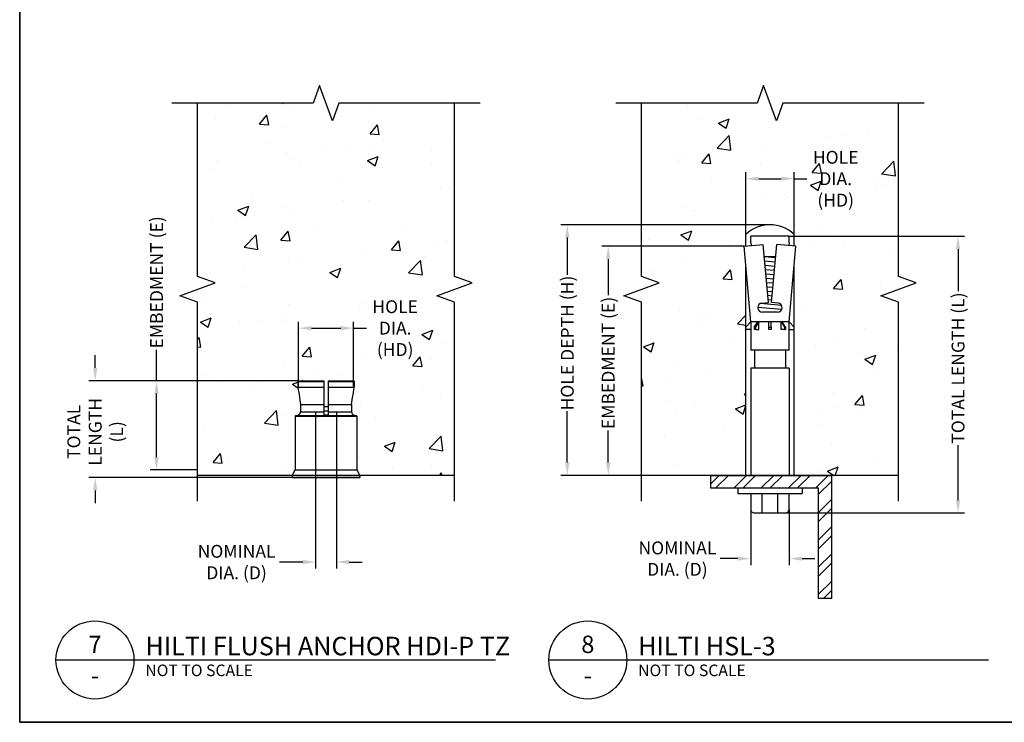
# Paper-space layout 'MEP1.1' of a CAD drawing. Units: inches. Extents: x 121.5 to 162.1, y 0 to 29.
# Drawn here: x 121.5 to 131.1, y 0 to 6.8 of the extents above; entities that cross this region are included whole.
import ezdxf

# ---------------------------------------------------------------- set-up
doc = ezdxf.new("R2010")
doc.units = ezdxf.units.IN
doc.header["$MEASUREMENT"] = 0
for name, color, linetype in [('_System Titles', 3, 'Continuous'), ('_Title Block', 250, 'Continuous'), ('Base', 5, 'Continuous'), ('Fastener', 1, 'Continuous'), ('Object', 2, 'Continuous'), ('Table', 4, 'Continuous')]:
    doc.layers.add(name, color=color, linetype=linetype)
doc.styles.add('Firestop', font='ARIALNB.TTF', dxfattribs={"height": 0.125})
doc.styles.add('Firestop2', font='ARIALN.TTF', dxfattribs={"height": 0.125})
doc.dimstyles.new('HILTI', dxfattribs={"dimtxt": 0.125, "dimasz": 0.125, "dimexe": 0.0625, "dimexo": 0, "dimgap": 0.09, "dimtad": 0, "dimdec": 3, "dimzin": 0, "dimdsep": 46, "dimlunit": 4, "dimtxsty": 'Firestop', "dimcen": 0.09, "dimadec": 0, "dimazin": 0, "dimtfac": 1, "dimtdec": 3, "dimtofl": 0, "dimtmove": 0, "dimatfit": 3, "dimfxl": 1, "dimfrac": 2, "dimtolj": 1, "dimtzin": 0, "dimarcsym": 0})
pattern_1 = [(50, (0, 0), (1.07589, -0.094128), [0.1125, -1.2375]), (355, (0, 0), (-0.208127, 1.128288), [0.09, -0.99]), (100.4514, (0.0897, -0.0078), (0.867763, 1.03416), [0.09561, -1.051713]), (46.1842, (0, 0.3), (1.600862, -0.248279), [0.16875, -1.85625]), (96.6356, (0.1334, 0.2793), (1.401993, 1.461178), [0.143416, -1.57757]), (351.1842, (0, 0.3), (1.401993, 1.461178), [0.135, -1.485]), (21, (0.15, 0.225), (0.8953606, -0.6039283), [0.1125, -1.2375]), (326, (0.15, 0.225), (0.364973, 1.087725), [0.09, -0.99]), (71.4514, (0.2246, 0.1747), (1.2603336, 0.483797), [0.09561, -1.051713]), (37.5, (0, 0), (0.0182398, 0.4993408), [0, -0.978, 0, -1.005, 0, -0.99375]), (7.5, (0, 0), (0.3946043, 0.5916176), [0, -0.573, 0, -0.9555, 0, -0.37875]), (327.5, (-0.3345, 0), (0.8007337, -0.0338323), [0, -0.375, 0, -1.17, 0, -1.5525]), (317.5, (-0.4845, 0), (0.8747793, 0.1501575), [0, -0.4875, 0, -0.777, 0, -1.1025])]

# ---------------------------------------------------------------- blocks, each defined once
blk = doc.blocks.new('*D36')
at = {"layer": 'Defpoints', "color": 0, "linetype": 'Continuous', "ltscale": 0.015, "transparency": 16777216}
for p in [(128.6148, 2.0679), (128.9898, 2.0679), (128.9898, 1.5918)]:
    blk.add_point(p, dxfattribs=at)
at = {"layer": 'Table', "color": 0, "linetype": 'Continuous', "lineweight": -2, "ltscale": 0.015, "transparency": 16777216}
for p, q in [((128.6148, 2.0679), (128.6148, 1.5293)), ((128.9898, 2.0679), (128.9898, 1.5293)), ((128.4898, 1.5918), (128.3179, 1.5918)), ((129.1148, 1.5918), (129.2398, 1.5918))]:
    blk.add_line(p, q, dxfattribs=at)
at = {"layer": 'Table', "color": 0, "linetype": 'Continuous', "ltscale": 0.015, "transparency": 16777216}
for points in [[(128.4898, 1.6126), (128.4898, 1.571), (128.6148, 1.5918)], [(129.1148, 1.6126), (129.1148, 1.571), (128.9898, 1.5918)]]:
    blk.add_solid(points, dxfattribs=at)
at = {"layer": 'Table', "color": 0, "linetype": 'Continuous', "ltscale": 0.015, "transparency": 16777216, "insert": (127.9014, 1.5918), "char_height": 0.125, "attachment_point": 5, "style": 'Firestop'}
blk.add_mtext('\\A1;NOMINAL\\PDIA. (D)', dxfattribs=at)
blk = doc.blocks.new('*D23')
at = {"layer": 'Defpoints', "color": 0, "linetype": 'Continuous', "ltscale": 0.015, "transparency": 16777216}
for p in [(128.9898, 4.7262), (130.6326, 4.7262), (128.9585, 2.0366)]:
    blk.add_point(p, dxfattribs=at)
at = {"layer": 'Table', "color": 0, "linetype": 'Continuous', "lineweight": -2, "ltscale": 0.015, "transparency": 16777216}
for p, q in [((128.9898, 4.7262), (130.6951, 4.7262)), ((130.6326, 4.6012), (130.6326, 4.1938)), ((130.6326, 2.1616), (130.6326, 2.696)), ((128.9585, 2.0366), (130.6951, 2.0366))]:
    blk.add_line(p, q, dxfattribs=at)
at = {"layer": 'Table', "color": 0, "linetype": 'Continuous', "ltscale": 0.015, "transparency": 16777216}
for points in [[(130.6118, 4.6012), (130.6535, 4.6012), (130.6326, 4.7262)], [(130.6118, 2.1616), (130.6535, 2.1616), (130.6326, 2.0366)]]:
    blk.add_solid(points, dxfattribs=at)
at = {"layer": 'Table', "color": 0, "linetype": 'Continuous', "ltscale": 0.015, "transparency": 16777216, "insert": (130.6326, 3.4449), "char_height": 0.125, "attachment_point": 5, "rotation": 90, "style": 'Firestop'}
blk.add_mtext('\\A1;TOTAL LENGTH (L)', dxfattribs=at)
blk = doc.blocks.new('*D37')
at = {"layer": 'Defpoints', "color": 0, "linetype": 'Continuous', "ltscale": 0.015, "transparency": 16777216}
for p in [(128.5504, 4.6296), (127.2278, 2.4012), (127.5523, 2.4012)]:
    blk.add_point(p, dxfattribs=at)
at = {"layer": 'Table', "color": 0, "linetype": 'Continuous', "lineweight": -2, "ltscale": 0.015, "transparency": 16777216}
for p, q in [((128.5504, 4.6296), (127.1653, 4.6296)), ((127.2278, 4.5046), (127.2278, 4.1526)), ((127.2278, 2.5262), (127.2278, 2.8373)), ((127.5523, 2.4012), (127.1653, 2.4012))]:
    blk.add_line(p, q, dxfattribs=at)
at = {"layer": 'Table', "color": 0, "linetype": 'Continuous', "ltscale": 0.015, "transparency": 16777216}
for points in [[(127.207, 4.5046), (127.2487, 4.5046), (127.2278, 4.6296)], [(127.207, 2.5262), (127.2487, 2.5262), (127.2278, 2.4012)]]:
    blk.add_solid(points, dxfattribs=at)
at = {"layer": 'Table', "color": 0, "linetype": 'Continuous', "ltscale": 0.015, "transparency": 16777216, "insert": (127.2278, 3.4949), "char_height": 0.125, "attachment_point": 5, "rotation": 90, "style": 'Firestop'}
blk.add_mtext('\\A1;EMBEDMENT (E)', dxfattribs=at)
blk = doc.blocks.new('*D24')
at = {"layer": 'Defpoints', "color": 0, "linetype": 'Continuous', "ltscale": 0.015, "transparency": 16777216}
for p in [(129.0367, 5.2864), (128.5679, 4.7427), (129.0367, 4.6869)]:
    blk.add_point(p, dxfattribs=at)
at = {"layer": 'Table', "color": 0, "linetype": 'Continuous', "lineweight": -2, "ltscale": 0.015, "transparency": 16777216}
for p, q in [((128.5679, 4.7427), (128.5679, 5.3489)), ((128.6929, 5.2864), (128.9117, 5.2864)), ((129.0367, 4.6869), (129.0367, 5.3489)), ((129.0367, 5.2864), (129.1617, 5.2864))]:
    blk.add_line(p, q, dxfattribs=at)
at = {"layer": 'Table', "color": 0, "linetype": 'Continuous', "ltscale": 0.015, "transparency": 16777216}
for points in [[(128.6929, 5.3072), (128.6929, 5.2656), (128.5679, 5.2864)], [(128.9117, 5.3072), (128.9117, 5.2656), (129.0367, 5.2864)]]:
    blk.add_solid(points, dxfattribs=at)
at = {"layer": 'Table', "color": 0, "linetype": 'Continuous', "ltscale": 0.015, "transparency": 16777216, "insert": (129.4418, 5.2864), "char_height": 0.125, "attachment_point": 5, "style": 'Firestop'}
blk.add_mtext('\\A1;HOLE\\PDIA.\\P(HD)', dxfattribs=at)
blk = doc.blocks.new('*D25')
at = {"layer": 'Defpoints', "color": 0, "linetype": 'Continuous', "ltscale": 0.015, "transparency": 16777216}
for p in [(126.8298, 4.839), (128.8023, 4.839), (127.5523, 2.4012)]:
    blk.add_point(p, dxfattribs=at)
at = {"layer": 'Table', "color": 0, "linetype": 'Continuous', "lineweight": -2, "ltscale": 0.015, "transparency": 16777216}
for p, q in [((128.8023, 4.839), (126.7673, 4.839)), ((126.8298, 4.714), (126.8298, 4.3501)), ((126.8298, 2.5262), (126.8298, 3.0268)), ((127.5523, 2.4012), (126.7673, 2.4012))]:
    blk.add_line(p, q, dxfattribs=at)
at = {"layer": 'Table', "color": 0, "linetype": 'Continuous', "ltscale": 0.015, "transparency": 16777216}
for points in [[(126.8089, 4.714), (126.8506, 4.714), (126.8298, 4.839)], [(126.8089, 2.5262), (126.8506, 2.5262), (126.8298, 2.4012)]]:
    blk.add_solid(points, dxfattribs=at)
at = {"layer": 'Table', "color": 0, "linetype": 'Continuous', "ltscale": 0.015, "transparency": 16777216, "insert": (126.8298, 3.6885), "char_height": 0.125, "attachment_point": 5, "rotation": 90, "style": 'Firestop'}
blk.add_mtext('\\A1;HOLE DEPTH (H)', dxfattribs=at)
blk = doc.blocks.new('*D80')
at = {"layer": 'Defpoints', "color": 0, "linetype": 'Continuous', "ltscale": 0.015, "transparency": 16777216}
for p in [(124.38, 3.0181), (124.5829, 3.0181), (124.5829, 1.5585)]:
    blk.add_point(p, dxfattribs=at)
at = {"layer": 'Table', "color": 0, "linetype": 'Continuous', "lineweight": -2, "ltscale": 0.015, "transparency": 16777216}
for p, q in [((124.38, 3.0181), (124.38, 1.496)), ((124.5829, 3.0181), (124.5829, 1.496)), ((124.255, 1.5585), (124.0274, 1.5585)), ((124.7079, 1.5585), (124.8329, 1.5585))]:
    blk.add_line(p, q, dxfattribs=at)
at = {"layer": 'Table', "color": 0, "linetype": 'Continuous', "ltscale": 0.015, "transparency": 16777216}
for points in [[(124.255, 1.5794), (124.255, 1.5377), (124.38, 1.5585)], [(124.7079, 1.5794), (124.7079, 1.5377), (124.5829, 1.5585)]]:
    blk.add_solid(points, dxfattribs=at)
at = {"layer": 'Table', "color": 0, "linetype": 'Continuous', "ltscale": 0.015, "transparency": 16777216, "insert": (123.6109, 1.5585), "char_height": 0.125, "attachment_point": 5, "style": 'Firestop'}
blk.add_mtext('\\A1;NOMINAL\\PDIA. (D)', dxfattribs=at)
blk = doc.blocks.new('*D81')
at = {"layer": 'Defpoints', "color": 0, "linetype": 'Continuous', "ltscale": 0.015, "transparency": 16777216}
for p in [(124.7493, 3.8332), (124.2136, 3.2686), (124.7493, 3.2686)]:
    blk.add_point(p, dxfattribs=at)
at = {"layer": 'Table', "color": 0, "linetype": 'Continuous', "lineweight": -2, "ltscale": 0.015, "transparency": 16777216}
for p, q in [((124.2136, 3.2686), (124.2136, 3.8957)), ((124.3386, 3.8332), (124.6243, 3.8332)), ((124.7493, 3.2686), (124.7493, 3.8957)), ((124.7493, 3.8332), (124.8743, 3.8332))]:
    blk.add_line(p, q, dxfattribs=at)
at = {"layer": 'Table', "color": 0, "linetype": 'Continuous', "ltscale": 0.015, "transparency": 16777216}
for points in [[(124.3386, 3.854), (124.3386, 3.8124), (124.2136, 3.8332)], [(124.6243, 3.854), (124.6243, 3.8124), (124.7493, 3.8332)]]:
    blk.add_solid(points, dxfattribs=at)
at = {"layer": 'Table', "color": 0, "linetype": 'Continuous', "ltscale": 0.015, "transparency": 16777216, "insert": (125.1544, 3.8332), "char_height": 0.125, "attachment_point": 5, "style": 'Firestop'}
blk.add_mtext('\\A1;HOLE\\PDIA.\\P(HD)', dxfattribs=at)
blk = doc.blocks.new('*D82')
at = {"layer": 'Defpoints', "color": 0, "linetype": 'Continuous', "ltscale": 0.015, "transparency": 16777216}
for p in [(122.235, 3.3213), (124.2136, 3.3213), (124.1524, 2.3801)]:
    blk.add_point(p, dxfattribs=at)
at = {"layer": 'Table', "color": 0, "linetype": 'Continuous', "lineweight": -2, "ltscale": 0.015, "transparency": 16777216}
for p, q in [((122.235, 3.4463), (122.235, 3.5713)), ((124.2136, 3.3213), (122.1725, 3.3213)), ((124.1524, 2.3801), (122.1725, 2.3801)), ((122.235, 2.2551), (122.235, 2.1301))]:
    blk.add_line(p, q, dxfattribs=at)
at = {"layer": 'Table', "color": 0, "linetype": 'Continuous', "ltscale": 0.015, "transparency": 16777216}
for points in [[(122.2142, 3.4463), (122.2559, 3.4463), (122.235, 3.3213)], [(122.2142, 2.2551), (122.2559, 2.2551), (122.235, 2.3801)]]:
    blk.add_solid(points, dxfattribs=at)
at = {"layer": 'Table', "color": 0, "linetype": 'Continuous', "ltscale": 0.015, "transparency": 16777216, "insert": (122.235, 2.8248), "char_height": 0.125, "attachment_point": 5, "rotation": 90, "style": 'Firestop'}
blk.add_mtext('\\A1;TOTAL\\PLENGTH\\P(L)', dxfattribs=at)
blk = doc.blocks.new('*D83')
at = {"layer": 'Defpoints', "color": 0, "linetype": 'Continuous', "ltscale": 0.015, "transparency": 16777216}
for p in [(124.2136, 3.3213), (122.8323, 2.4539), (123.2315, 2.4539)]:
    blk.add_point(p, dxfattribs=at)
at = {"layer": 'Table', "color": 0, "linetype": 'Continuous', "lineweight": -2, "ltscale": 0.015, "transparency": 16777216}
for p, q in [((122.8323, 3.3213), (122.8323, 3.6208)), ((124.2136, 3.3213), (122.7698, 3.3213)), ((122.8323, 2.5789), (122.8323, 3.1963)), ((123.2315, 2.4539), (122.7698, 2.4539))]:
    blk.add_line(p, q, dxfattribs=at)
at = {"layer": 'Table', "color": 0, "linetype": 'Continuous', "ltscale": 0.015, "transparency": 16777216}
for points in [[(122.8114, 3.1963), (122.8531, 3.1963), (122.8323, 3.3213)], [(122.8114, 2.5789), (122.8531, 2.5789), (122.8323, 2.4539)]]:
    blk.add_solid(points, dxfattribs=at)
at = {"layer": 'Table', "color": 0, "linetype": 'Continuous', "ltscale": 0.015, "transparency": 16777216, "insert": (122.8323, 4.2784), "char_height": 0.125, "attachment_point": 5, "rotation": 90, "style": 'Firestop'}
blk.add_mtext('\\A1;EMBEDMENT (E)', dxfattribs=at)

psp = doc.layouts.new('MEP1.1')

# ---------------------------------------------------------------- hatches: boundary and pattern name
at = {"layer": 'Base'}
h = psp.add_hatch(dxfattribs=at)
h.set_pattern_fill('AR-CONC', color=256, scale=0.15)
h.set_pattern_definition(pattern_1)
h.paths.add_polyline_path([(125.7315, 6.0216), (124.6065, 6.0216), (124.544, 5.8499), (124.419, 6.1933), (124.3565, 6.0216), (123.2315, 6.0216), (123.2315, 4.3364), (123.4032, 4.2739), (123.0597, 4.1489), (123.2315, 4.0864), (123.2315, 2.4012), (124.1524, 2.4012), (124.1809, 2.4539), (124.1809, 2.9759), (124.782, 2.9759), (124.782, 2.4539), (124.8105, 2.4012), (125.7315, 2.4012), (125.7315, 4.0864), (125.5597, 4.1489), (125.9032, 4.2739), (125.7315, 4.3364)])
h.paths.add_polyline_path([(124.7549, 3.2586), (124.7512, 3.2335), (124.7477, 3.2087), (124.7442, 3.1843), (124.7407, 3.1602), (124.7372, 3.1364), (124.7339, 3.113), (124.7305, 3.0898), (124.7305, 3.0181), (124.7306, 3.0161), (124.7308, 3.0139), (124.7311, 3.0118), (124.7316, 3.0097), (124.7322, 3.0076), (124.7329, 3.0057), (124.7337, 3.0038), (124.7347, 3.002), (124.7357, 3.0001), (124.737, 2.9983), (124.7383, 2.9966), (124.7397, 2.995), (124.741, 2.9937), (124.7413, 2.9934), (124.7424, 2.9924), (124.7428, 2.9921), (124.7443, 2.991), (124.7446, 2.9907), (124.7459, 2.9898), (124.7463, 2.9895), (124.7479, 2.9891, 0.134822), (124.7652, 2.9844), (124.1977, 2.9844, 0.134822), (124.215, 2.9891), (124.2168, 2.9897), (124.2186, 2.9909), (124.2203, 2.9922), (124.2218, 2.9936), (124.2232, 2.995), (124.2246, 2.9966), (124.2259, 2.9983), (124.2272, 3.0001), (124.2283, 3.002), (124.2292, 3.0038), (124.23, 3.0057), (124.2307, 3.0076), (124.2313, 3.0097), (124.2318, 3.0118), (124.2321, 3.0139), (124.2323, 3.0161), (124.2324, 3.0181), (124.2324, 3.0898), (124.229, 3.113), (124.2257, 3.1364), (124.2222, 3.1602), (124.2188, 3.1843), (124.2152, 3.2087), (124.2117, 3.2335), (124.208, 3.2586), (124.208, 3.3162), (124.2117, 3.321), (124.2157, 3.3219), (124.4604, 3.3219), (124.4604, 3.0702), (124.5025, 3.0702), (124.5025, 3.3219), (124.7492, 3.3219), (124.7516, 3.3201), (124.754, 3.3183), (124.755, 3.3134), (124.7549, 3.3134)], flags=16)
h.paths.add_polyline_path([(124.7547, 3.3164), (124.7548, 3.3141), (124.7544, 3.3172), (124.7529, 3.3189)], flags=16)
h.paths.add_polyline_path([(124.7519, 3.3204), (124.7496, 3.3212), (124.7498, 3.3211), (124.7524, 3.32), (124.7537, 3.3176)], flags=16)
h.paths.add_polyline_path([(124.7488, 3.3215), (124.7481, 3.3217), (124.748, 3.3217), (124.7474, 3.3218), (124.7472, 3.3218), (124.7464, 3.3219), (124.7498, 3.3217), (124.7524, 3.3194), (124.7501, 3.3214), (124.7479, 3.3217), (124.748, 3.3217), (124.748, 3.3217), (124.7481, 3.3217), (124.7486, 3.3216)], flags=0)
h.paths.add_polyline_path([(124.2117, 3.3203), (124.2111, 3.3199), (124.2105, 3.3194), (124.2085, 3.3172), (124.2082, 3.3149), (124.2089, 3.3183), (124.2135, 3.3217), (124.2158, 3.3218), (124.215, 3.3217), (124.2143, 3.3216), (124.2136, 3.3213), (124.213, 3.3211), (124.2123, 3.3207)], flags=0)
h.paths.add_polyline_path([(124.9226, 3.5117), (125.3828, 3.5117), (125.3828, 4.1926), (124.9226, 4.1926)], flags=24)
h = psp.add_hatch(dxfattribs=at)
h.set_pattern_fill('AR-CONC', color=256, scale=0.15)
h.set_pattern_definition(pattern_1)
h.paths.add_polyline_path([(130.0523, 4.0864), (129.8806, 4.1489), (130.224, 4.2739), (130.0523, 4.3364), (130.0523, 6.0216), (128.9273, 6.0216), (128.8648, 5.8499), (128.7398, 6.1933), (128.6773, 6.0216), (127.5523, 6.0216), (127.5523, 4.3364), (127.724, 4.2739), (127.3806, 4.1489), (127.5523, 4.0864), (127.5523, 2.4012), (128.5679, 2.4012), (128.5679, 2.7179), (128.3714, 2.7179), (128.3714, 2.7762), (128.5679, 2.7762), (128.5679, 4.4295), (128.5504, 4.6296), (128.5679, 4.6311), (128.5679, 4.7427, -0.410928), (129.0367, 4.7427), (129.0367, 4.6311), (129.0542, 4.6296), (129.0367, 4.4295), (129.0367, 2.7762), (129.2398, 2.7762), (129.2398, 2.4012), (130.0523, 2.4012)])
h.paths.add_polyline_path([(129.2716, 5.2323), (129.8966, 5.2323), (129.8966, 5.9573), (129.2716, 5.9573)], flags=24)
at = {"layer": 'Object'}
h = psp.add_hatch(dxfattribs=at)
h.set_pattern_fill('ANSI32', color=256, scale=0.5)
h.set_pattern_definition([(45, (-15.18329, -0.02305), (-0.13258252, 0.13258252), []), (45, (-15.0949, -0.02305), (-0.13258252, 0.13258252), [])])
h.paths.add_polyline_path([(129.3996, 2.4012), (128.2281, 2.4012), (128.2281, 2.2761), (129.2745, 2.2761), (129.2745, 1.2047), (129.3996, 1.2047)])

# ---------------------------------------------------------------- linework, layer by layer
at = {"layer": '_System Titles'}
for p, q in [((121.8531, 0.6062), (126.1313, 0.6062)), ((126.6497, 0.6062), (130.928, 0.6062))]:
    psp.add_line(p, q, dxfattribs=at)
for centre in [(122.2328, 0.6062), (127.0294, 0.6062)]:
    psp.add_circle(centre, 0.3797, dxfattribs=at)
at = {"layer": '_Title Block'}
for points in [[(121.5, 0), (121.5, 29), (161.5, 29), (161.5, 0)], [(121.5, 0), (135.9096, 0), (135.9096, 14.1155), (121.5, 14.1155)]]:
    psp.add_lwpolyline(points, close=True, dxfattribs=at)
at = {"layer": 'Base', "linetype": 'Continuous', "ltscale": 0.015}
for p, q in [((125.7315, 2.4012), (123.2315, 2.4012)), ((130.0523, 2.4012), (127.5523, 2.4012))]:
    psp.add_line(p, q, dxfattribs=at)
for points in [[(125.9815, 6.0216), (124.6065, 6.0216), (124.544, 5.8499), (124.419, 6.1933), (124.3565, 6.0216), (122.9815, 6.0216)], [(130.3023, 6.0216), (128.9273, 6.0216), (128.8648, 5.8499), (128.7398, 6.1933), (128.6773, 6.0216), (127.3023, 6.0216)], [(123.2315, 2.1512), (123.2315, 4.0864), (123.0597, 4.1489), (123.4032, 4.2739), (123.2315, 4.3364), (123.2315, 6.0216)], [(125.7315, 2.1512), (125.7315, 4.0864), (125.5597, 4.1489), (125.9032, 4.2739), (125.7315, 4.3364), (125.7315, 6.0216)], [(127.5523, 2.1512), (127.5523, 4.0864), (127.3806, 4.1489), (127.724, 4.2739), (127.5523, 4.3364), (127.5523, 6.0216)], [(130.0523, 2.1512), (130.0523, 4.0864), (129.8806, 4.1489), (130.224, 4.2739), (130.0523, 4.3364), (130.0523, 6.0216)]]:
    psp.add_lwpolyline(points, dxfattribs=at)
at = {"layer": 'Fastener', "ltscale": 0.015}
for p, q in [((128.5679, 4.6311), (128.5679, 4.7427)), ((129.0367, 4.6311), (129.0367, 4.7427)), ((128.5679, 2.4012), (128.5679, 4.4295)), ((129.0367, 2.4012), (129.0367, 4.4295)), ((128.4898, 2.2741), (128.4898, 2.2241)), ((128.4898, 2.2241), (129.1148, 2.2241)), ((129.1148, 2.2741), (129.1148, 2.2241))]:
    psp.add_line(p, q, dxfattribs=at)
at = {"layer": 'Fastener', "linetype": 'Continuous', "ltscale": 0.015}
for p, q in [((128.6148, 4.6637), (128.6148, 4.7262)), ((128.9898, 4.7262), (128.6148, 4.7262)), ((128.9898, 4.6637), (128.9898, 4.7262)), ((128.5504, 4.6296), (128.7372, 4.646)), ((128.6148, 3.8949), (128.5504, 4.6296)), ((128.6148, 4.6637), (128.6202, 4.6357)), ((128.7866, 4.0821), (128.7372, 4.646)), ((128.818, 4.0821), (128.8674, 4.646)), ((129.0542, 4.6296), (128.8674, 4.646)), ((128.9898, 4.6637), (128.9843, 4.6357)), ((128.9898, 3.8949), (129.0542, 4.6296)), ((128.7474, 4.5292), (128.8572, 4.5292)), ((128.7243, 4.0767), (128.7866, 4.0821)), ((128.8803, 4.0767), (128.818, 4.0821)), ((128.8764, 3.9894), (128.7282, 3.9894)), ((128.5679, 3.8433), (128.6148, 3.8949)), ((128.6148, 3.8949), (128.6148, 3.6199)), ((128.9898, 3.8949), (128.6148, 3.8949)), ((128.6497, 3.8433), (128.6829, 3.8949)), ((128.6497, 3.8433), (128.6614, 3.8433)), ((128.6497, 3.8433), (128.6497, 3.8199)), ((128.6946, 3.8949), (128.6614, 3.8433)), ((128.6614, 3.8433), (128.6614, 3.8199)), ((128.6946, 3.8199), (128.6946, 3.8949)), ((128.7906, 3.8433), (128.7906, 3.8949)), ((128.814, 3.8433), (128.814, 3.8949)), ((128.91, 3.8949), (128.9431, 3.8433)), ((128.91, 3.8199), (128.91, 3.8949)), ((128.9549, 3.8433), (128.9217, 3.8949)), ((128.9549, 3.8433), (128.9431, 3.8433)), ((128.9431, 3.8433), (128.9431, 3.8199)), ((128.9549, 3.8433), (128.9549, 3.8199)), ((128.9898, 3.6199), (128.9898, 3.8949)), ((129.0367, 3.8433), (128.9898, 3.8949)), ((128.6148, 3.8199), (128.5679, 3.8199)), ((128.6614, 3.8199), (128.6497, 3.8199)), ((128.6614, 3.8199), (128.6946, 3.8199)), ((128.9431, 3.8199), (128.91, 3.8199)), ((128.9431, 3.8199), (128.9549, 3.8199)), ((128.9898, 3.8199), (129.0367, 3.8199)), ((128.9898, 3.6199), (128.6148, 3.6199)), ((128.6523, 3.6199), (128.6523, 3.4449)), ((128.9523, 3.6199), (128.9523, 3.4449)), ((128.6148, 3.4449), (128.6148, 2.4012)), ((128.9898, 3.4449), (128.6148, 3.4449)), ((128.9898, 3.4449), (128.9898, 2.4012))]:
    psp.add_line(p, q, dxfattribs=at)
at = {"layer": 'Fastener'}
for p, q in [((128.8561, 4.5163), (128.7477, 4.5257)), ((128.8524, 4.4751), (128.7514, 4.4839)), ((128.8488, 4.4339), (128.755, 4.4421)), ((128.8452, 4.3927), (128.7587, 4.4003)), ((128.8416, 4.3515), (128.7624, 4.3585)), ((128.838, 4.3104), (128.766, 4.3166)), ((128.8344, 4.2692), (128.7697, 4.2748)), ((128.8308, 4.228), (128.7734, 4.233)), ((128.8272, 4.1868), (128.777, 4.1912)), ((128.8236, 4.1456), (128.7807, 4.1494)), ((128.9153, 4.0131), (128.6844, 4.0333)), ((128.9145, 4.0547), (128.7094, 4.0726)), ((128.8199, 4.1044), (128.7844, 4.1076)), ((124.208, 3.3134), (124.2081, 3.3141)), ((124.208, 3.3134), (124.208, 3.2586)), ((124.208, 3.3134), (124.4604, 3.3134)), ((124.208, 3.2586), (124.2117, 3.2335)), ((124.208, 3.2586), (124.4604, 3.2586)), ((124.2081, 3.3141), (124.2082, 3.3149)), ((124.2082, 3.3149), (124.2083, 3.3156)), ((124.2083, 3.3156), (124.2086, 3.3163)), ((124.2086, 3.3163), (124.2088, 3.317)), ((124.2088, 3.317), (124.2092, 3.3176)), ((124.2092, 3.3176), (124.2096, 3.3183)), ((124.2096, 3.3183), (124.21, 3.3189)), ((124.21, 3.3189), (124.2105, 3.3194)), ((124.2105, 3.3194), (124.2111, 3.3199)), ((124.2111, 3.3199), (124.2117, 3.3203)), ((124.2117, 3.3203), (124.2123, 3.3207)), ((124.2123, 3.3207), (124.213, 3.3211)), ((124.213, 3.3211), (124.2136, 3.3213)), ((124.2136, 3.3213), (124.2143, 3.3216)), ((124.2136, 3.3213), (124.2143, 3.3216)), ((124.2143, 3.3216), (124.215, 3.3217)), ((124.2143, 3.3216), (124.215, 3.3217)), ((124.215, 3.3217), (124.2158, 3.3218)), ((124.2158, 3.3218), (124.2165, 3.3219)), ((124.2165, 3.3219), (124.4604, 3.3219)), ((124.4604, 3.3219), (124.4604, 2.9886)), ((124.5025, 3.3219), (124.5025, 2.9886)), ((124.5025, 3.3219), (124.7464, 3.3219)), ((124.5025, 3.3134), (124.7549, 3.3134)), ((124.5025, 3.2586), (124.7549, 3.2586)), ((124.7464, 3.3219), (124.7472, 3.3218)), ((124.7464, 3.3219), (124.7471, 3.3218)), ((124.7471, 3.3218), (124.7479, 3.3217)), ((124.7472, 3.3218), (124.748, 3.3217)), ((124.7479, 3.3217), (124.7486, 3.3216)), ((124.748, 3.3217), (124.7489, 3.3215)), ((124.7486, 3.3216), (124.7493, 3.3213)), ((124.7489, 3.3215), (124.7496, 3.3212)), ((124.7493, 3.3213), (124.75, 3.3211)), ((124.7496, 3.3212), (124.7504, 3.3209)), ((124.75, 3.3211), (124.7506, 3.3207)), ((124.7504, 3.3209), (124.7511, 3.3204)), ((124.7506, 3.3207), (124.7512, 3.3203)), ((124.7511, 3.3204), (124.7518, 3.3199)), ((124.7512, 3.3203), (124.7518, 3.3199)), ((124.7512, 3.2335), (124.7549, 3.2586)), ((124.7518, 3.3199), (124.7524, 3.3194)), ((124.7518, 3.3199), (124.7524, 3.3194)), ((124.7524, 3.3194), (124.7529, 3.3189)), ((124.7529, 3.3189), (124.7533, 3.3183)), ((124.7533, 3.3183), (124.7537, 3.3176)), ((124.7537, 3.3176), (124.7541, 3.317)), ((124.7541, 3.317), (124.7543, 3.3163)), ((124.7543, 3.3163), (124.7546, 3.3156)), ((124.7546, 3.3156), (124.7547, 3.3149)), ((124.7547, 3.3149), (124.7548, 3.3141)), ((124.7548, 3.3141), (124.7549, 3.3134)), ((124.7549, 3.3134), (124.7549, 3.2586)), ((124.2117, 3.2335), (124.2152, 3.2087)), ((124.2152, 3.2087), (124.2188, 3.1843)), ((124.2188, 3.1843), (124.2222, 3.1602)), ((124.7407, 3.1602), (124.7442, 3.1843)), ((124.7442, 3.1843), (124.7477, 3.2087)), ((124.7477, 3.2087), (124.7512, 3.2335)), ((124.2222, 3.1602), (124.2257, 3.1364)), ((124.2257, 3.1364), (124.229, 3.113)), ((124.229, 3.113), (124.2324, 3.0898)), ((124.2324, 3.0898), (124.2324, 3.0181)), ((124.2324, 3.0898), (124.4604, 3.0898)), ((124.4604, 3.0702), (124.5025, 3.0702)), ((124.5025, 3.0898), (124.7305, 3.0898)), ((124.7305, 3.0898), (124.7339, 3.113)), ((124.7305, 3.0898), (124.7305, 3.0181)), ((124.7339, 3.113), (124.7372, 3.1364)), ((124.7372, 3.1364), (124.7407, 3.1602)), ((124.1809, 2.9759), (124.1809, 2.4539)), ((124.1809, 2.9759), (124.782, 2.9759)), ((124.1893, 2.9844), (124.7736, 2.9844)), ((124.2141, 2.9886), (124.2149, 2.9886)), ((124.2149, 2.9886), (124.2168, 2.9897)), ((124.2168, 2.9897), (124.2186, 2.9909)), ((124.2186, 2.9909), (124.2203, 2.9922)), ((124.2203, 2.9922), (124.2218, 2.9936)), ((124.2218, 2.9936), (124.2232, 2.995)), ((124.2232, 2.995), (124.2246, 2.9966)), ((124.2246, 2.9966), (124.2259, 2.9983)), ((124.2259, 2.9983), (124.2272, 3.0001)), ((124.2272, 3.0001), (124.2283, 3.002)), ((124.2283, 3.002), (124.2292, 3.0038)), ((124.2292, 3.0038), (124.23, 3.0057)), ((124.23, 3.0057), (124.2307, 3.0076)), ((124.2307, 3.0076), (124.2313, 3.0097)), ((124.2313, 3.0097), (124.2318, 3.0118)), ((124.2318, 3.0118), (124.2321, 3.0139)), ((124.2321, 3.0139), (124.2323, 3.0161)), ((124.2323, 3.0161), (124.2324, 3.0181)), ((124.2324, 3.0181), (124.4604, 3.0181)), ((124.4604, 3.0304), (124.5025, 3.0304)), ((124.4604, 2.9886), (124.5025, 2.9886)), ((124.5025, 3.0181), (124.7305, 3.0181)), ((124.7305, 3.0181), (124.7306, 3.0161)), ((124.7306, 3.0161), (124.7308, 3.0139)), ((124.7308, 3.0139), (124.7311, 3.0118)), ((124.7311, 3.0118), (124.7316, 3.0097)), ((124.7316, 3.0097), (124.7322, 3.0076)), ((124.7322, 3.0076), (124.7329, 3.0057)), ((124.7329, 3.0057), (124.7337, 3.0038)), ((124.7337, 3.0038), (124.7347, 3.002)), ((124.7347, 3.002), (124.7357, 3.0001)), ((124.7357, 3.0001), (124.737, 2.9983)), ((124.737, 2.9983), (124.7383, 2.9966)), ((124.7383, 2.9966), (124.7397, 2.995)), ((124.7397, 2.995), (124.7411, 2.9936)), ((124.7407, 2.994), (124.7418, 2.993)), ((124.7411, 2.9936), (124.7427, 2.9922)), ((124.7418, 2.993), (124.7429, 2.992)), ((124.7427, 2.9922), (124.7443, 2.9909)), ((124.7429, 2.992), (124.7441, 2.9911)), ((124.7441, 2.9911), (124.7454, 2.9902)), ((124.7443, 2.9909), (124.7461, 2.9897)), ((124.7454, 2.9902), (124.7467, 2.9893)), ((124.7461, 2.9897), (124.748, 2.9886)), ((124.7467, 2.9893), (124.748, 2.9886)), ((124.748, 2.9886), (124.7488, 2.9886)), ((124.782, 2.9759), (124.782, 2.4539)), ((124.1524, 2.4012), (124.1809, 2.4539)), ((124.1524, 2.4012), (124.1524, 2.3801)), ((124.1524, 2.4012), (124.8105, 2.4012)), ((124.1809, 2.4539), (124.782, 2.4539)), ((124.782, 2.4539), (124.8105, 2.4012)), ((124.8105, 2.4012), (124.8105, 2.3801)), ((124.1524, 2.3801), (124.8105, 2.3801)), ((128.6148, 2.2241), (128.6148, 2.0679)), ((128.7248, 2.0366), (128.7248, 2.2241)), ((128.8798, 2.0366), (128.8798, 2.2241)), ((128.9898, 2.0679), (128.9898, 2.2241)), ((128.646, 2.0366), (128.9585, 2.0366))]:
    psp.add_line(p, q, dxfattribs=at)
at = {"layer": 'Fastener', "linetype": 'Continuous', "ltscale": 0.015}
psp.add_lwpolyline([(128.814, 3.8199), (128.7906, 3.8199), (128.7906, 3.8433), (128.814, 3.8433)], close=True, dxfattribs=at)
for centre, radius, start, end in [((128.8023, 4.5057), 0.3333, 45.32174, 134.67826), ((128.7282, 4.0331), 0.0437, 95.01084, 270), ((128.8764, 4.0331), 0.0437, 270, 84.98916)]:
    psp.add_arc(centre, radius, start, end, dxfattribs=at)
at = {"layer": 'Fastener'}
for centre, radius, start, end in [((124.1893, 2.9759), 0.00844, 90, 179.99995), ((124.1977, 3.0181), 0.0338, 270, 298.95503), ((124.7652, 3.0181), 0.0338, 241.04497, 270), ((124.7736, 2.9759), 0.00844, 0.00005, 90), ((128.646, 2.0679), 0.0312, 180, 270), ((128.9585, 2.0679), 0.0312, 270, 0)]:
    psp.add_arc(centre, radius, start, end, dxfattribs=at)
at = {"layer": 'Object', "linetype": 'Continuous', "ltscale": 0.015}
psp.add_lwpolyline([(129.2745, 1.2047), (129.2745, 2.2761), (128.2281, 2.2761), (128.2281, 2.4012), (129.3996, 2.4012), (129.3996, 1.2047)], close=True, dxfattribs=at)

# ---------------------------------------------------------------- texts
at = {"layer": '_System Titles', "style": 'Firestop2'}
for s, width, heights, insert, char_height, attachment_point in [('7', 0.988926, [0.7138], (122.2328, 0.6737), 0.1688, 8), ('HILTI FLUSH ANCHOR HDI-P TZ', 7.25, [0.9582], (122.7227, 0.6512), 0.18, 7), ('8', 0.988926, [0.7138], (127.0294, 0.6737), 0.1688, 8), ('HILTI HSL-3', 7.25, [0.9582], (127.5193, 0.6512), 0.18, 7), ('NOT TO SCALE', 7.25, [0.7138], (122.7227, 0.5613), 0.1125, 1), ('NOT TO SCALE', 7.25, [0.7138], (127.5193, 0.5613), 0.1125, 1), ('\\pxqc;-', 0.988926, [0.7138], (122.2328, 0.5388), 0.16875, 2), ('\\pxqc;-', 0.988926, [0.7138], (127.0294, 0.5388), 0.16875, 2)]:
    psp.add_mtext_dynamic_manual_height_columns(s, width=width, gutter_width=0.625, heights=heights, dxfattribs=dict(at, insert=insert, char_height=char_height, attachment_point=attachment_point))

# ---------------------------------------------------------------- dimensions: what is measured, and where the dimension line sits
at = {"layer": 'Table', "linetype": 'Continuous', "ltscale": 0.015}
for base, p1, p2, text, picture, middle in [((129.0367, 5.2864), (128.5679, 4.7427), (129.0367, 4.6869), 'HOLE\\PDIA.\\P(HD)', '*D24', (129.4418, 5.2864)), ((124.7493, 3.8332), (124.2136, 3.2686), (124.7493, 3.2686), 'HOLE\\PDIA.\\P(HD)', '*D81', (125.1544, 3.8332)), ((124.5829, 1.5585), (124.38, 3.0181), (124.5829, 3.0181), 'NOMINAL\\PDIA. (D)', '*D80', (123.6109, 1.5585)), ((128.9898, 1.5918), (128.6148, 2.0679), (128.9898, 2.0679), 'NOMINAL\\PDIA. (D)', '*D36', (127.9014, 1.5918))]:
    dim = psp.add_linear_dim(base=base, p1=p1, p2=p2, text=text, dimstyle='HILTI', dxfattribs=at)
    dim.commit()
    dim.dimension.update_dxf_attribs({"geometry": picture, "text_midpoint": middle, "dimtype": 160})
for base, p1, p2, text, picture, middle in [((122.8323, 2.4539), (124.2136, 3.3213), (123.2315, 2.4539), 'EMBEDMENT (E)', '*D83', (122.8323, 4.2784)), ((126.8298, 4.839), (127.5523, 2.4012), (128.8023, 4.839), 'HOLE DEPTH (H)', '*D25', (126.8298, 3.6885)), ((130.6326, 4.7262), (128.9585, 2.0366), (128.9898, 4.7262), 'TOTAL LENGTH (L)', '*D23', (130.6326, 3.4449)), ((127.2278, 2.4012), (128.5504, 4.6296), (127.5523, 2.4012), 'EMBEDMENT (E)', '*D37', (127.2278, 3.4949)), ((122.235, 3.3213), (124.1524, 2.3801), (124.2136, 3.3213), 'TOTAL\\PLENGTH\\P(L)', '*D82', (122.235, 2.8248))]:
    dim = psp.add_linear_dim(base=base, p1=p1, p2=p2, angle=270, text=text, dimstyle='HILTI', dxfattribs=at)
    dim.commit()
    dim.dimension.update_dxf_attribs({"geometry": picture, "text_midpoint": middle, "dimtype": 160})

doc.saveas('drawing.dxf')
